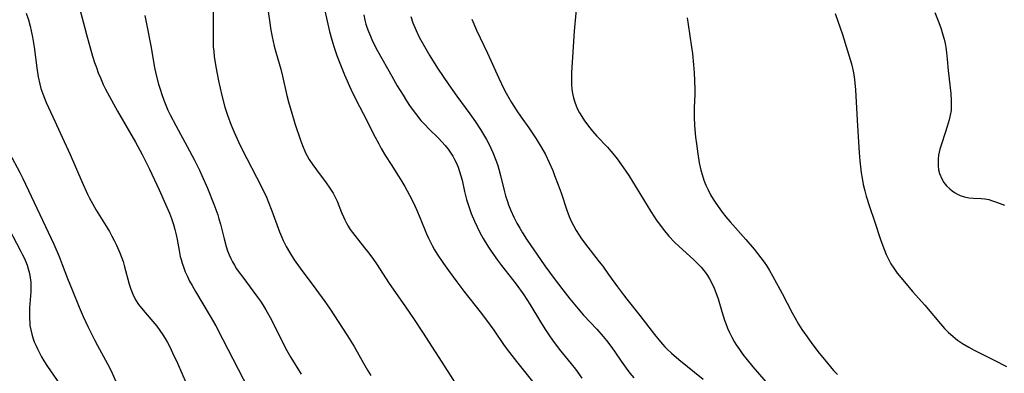
# Model space of a CAD drawing. Units: inches. Extents: x 2103061 to 2108496, y 191569 to 197023.
# Drawn here: x 2104170 to 2104308, y 194365 to 194415 of the extents above; entities that cross this region are included whole.
import ezdxf

# ---------------------------------------------------------------- set-up
doc = ezdxf.new("R2010")
doc.units = ezdxf.units.IN
doc.header["$MEASUREMENT"] = 0
doc.layers.add('c_17_T14S_R20E', color=57, linetype='Continuous')

msp = doc.modelspace()

# ---------------------------------------------------------------- linework, layer by layer
at = {"layer": 'c_17_T14S_R20E'}
for points, elevation in [([(2104178.07, 194417.15), (2104179.19, 194412.91), (2104180.03, 194409.87), (2104180.32, 194408.94), (2104180.57, 194408.24), (2104180.84, 194407.51), (2104181.14, 194406.79), (2104181.55, 194405.88), (2104181.87, 194405.23), (2104182.42, 194404.17), (2104183.53, 194402.15), (2104186.05, 194397.77), (2104187, 194396.05), (2104187.43, 194395.2), (2104188.02, 194393.98), (2104189.37, 194391.11), (2104190.29, 194389.09), (2104190.83, 194387.82), (2104191.12, 194387.05), (2104191.38, 194386.24), (2104191.59, 194385.51), (2104191.77, 194384.78), (2104191.9, 194384.13), (2104192.18, 194382.57), (2104192.35, 194381.75), (2104192.46, 194381.29), (2104192.61, 194380.79), (2104192.78, 194380.29), (2104193.05, 194379.59), (2104193.34, 194378.93), (2104193.66, 194378.28), (2104194, 194377.65), (2104194.48, 194376.81), (2104196.54, 194373.38), (2104197.34, 194371.99), (2104198.33, 194370.1), (2104201.88, 194363.22)], 1088), ([(2104187.35, 194415.56), (2104187.65, 194414.16), (2104188.21, 194411.31), (2104188.73, 194408.27), (2104188.93, 194407.36), (2104189.3, 194405.94), (2104189.52, 194405.21), (2104189.76, 194404.47), (2104190.06, 194403.66), (2104190.33, 194402.97), (2104190.62, 194402.29), (2104190.94, 194401.6), (2104191.7, 194400.13), (2104193.33, 194397.16), (2104194.33, 194395.27), (2104195.04, 194393.84), (2104195.39, 194393.1), (2104196.17, 194391.33), (2104197.06, 194389.09), (2104197.6, 194387.58), (2104197.77, 194387.04), (2104197.98, 194386.27), (2104198.5, 194384.2), (2104198.8, 194383.12), (2104198.99, 194382.55), (2104199.2, 194381.99), (2104199.43, 194381.45), (2104199.67, 194380.97), (2104199.94, 194380.5), (2104200.25, 194380), (2104200.59, 194379.51), (2104201.1, 194378.81), (2104203.19, 194376.04), (2104203.6, 194375.47), (2104203.94, 194374.95), (2104204.36, 194374.26), (2104205.14, 194372.84), (2104206.54, 194370.01), (2104207.31, 194368.53), (2104207.87, 194367.56), (2104209.3, 194365.21)], 1086), ([(2104263.47, 194415.21), (2104263.58, 194414.28), (2104264.06, 194411.13), (2104264.18, 194410.21), (2104264.35, 194408.65), (2104264.44, 194407.53), (2104264.5, 194406.42), (2104264.52, 194405.16), (2104264.51, 194404.54), (2104264.44, 194402.62), (2104264.44, 194401.3), (2104264.49, 194400.14), (2104264.63, 194398.48), (2104264.74, 194397.53), (2104264.93, 194396.15), (2104265.15, 194394.89), (2104265.38, 194393.87), (2104265.55, 194393.26), (2104265.81, 194392.46), (2104266.08, 194391.76), (2104266.39, 194391.07), (2104266.74, 194390.39), (2104267.11, 194389.78), (2104267.48, 194389.21), (2104268.38, 194387.97), (2104268.9, 194387.3), (2104269.49, 194386.61), (2104271.69, 194384.13), (2104272.86, 194382.76), (2104273.81, 194381.56), (2104274.26, 194380.93), (2104274.56, 194380.47), (2104275, 194379.75), (2104275.42, 194379.01), (2104276.76, 194376.56), (2104278.18, 194373.85), (2104278.56, 194373.15), (2104279.09, 194372.25), (2104279.56, 194371.5), (2104280.05, 194370.77), (2104280.86, 194369.65), (2104281.79, 194368.42), (2104283.13, 194366.76), (2104284, 194365.75), (2104284.54, 194365.15)], 1070)]:
    msp.add_lwpolyline(points, dxfattribs=dict(at, elevation=elevation))
for points in [[(2104204.44, 194417.67, 1082), (2104204.85, 194414.84, 1082), (2104205.06, 194413.49, 1082), (2104205.23, 194412.57, 1082), (2104205.52, 194411.25, 1082), (2104205.75, 194410.41, 1082), (2104206.43, 194408.05, 1082), (2104206.68, 194407.03, 1082), (2104207.3, 194404.33, 1082), (2104207.58, 194403.25, 1082), (2104207.88, 194402.17, 1082), (2104208.43, 194400.4, 1082), (2104209.19, 194398.07, 1082), (2104209.47, 194397.31, 1082), (2104209.91, 194396.3, 1082), (2104210.43, 194395.37, 1082), (2104210.94, 194394.6, 1082), (2104211.46, 194393.88, 1082), (2104212.83, 194392.06, 1082), (2104213.34, 194391.33, 1082), (2104213.79, 194390.62, 1082), (2104214.18, 194389.89, 1082), (2104214.36, 194389.5, 1082), (2104214.97, 194387.93, 1082), (2104215.22, 194387.31, 1082), (2104215.43, 194386.86, 1082), (2104215.67, 194386.41, 1082), (2104215.92, 194385.97, 1082), (2104216.2, 194385.54, 1082), (2104216.82, 194384.68, 1082), (2104218.2, 194382.97, 1082), (2104218.63, 194382.42, 1082), (2104219.34, 194381.45, 1082), (2104219.95, 194380.55, 1082), (2104221.57, 194378.07, 1082), (2104223.92, 194374.69, 1082), (2104225.14, 194372.89, 1082), (2104226.33, 194371.1, 1082), (2104229.86, 194365.6, 1082), (2104231.41, 194363.14, 1082)], [(2104212.2, 194418.12, 1080), (2104213.3, 194413.31, 1080), (2104213.59, 194412.16, 1080), (2104213.87, 194411.22, 1080), (2104214.3, 194409.96, 1080), (2104214.71, 194408.88, 1080), (2104215.38, 194407.23, 1080), (2104216.26, 194405.22, 1080), (2104216.97, 194403.76, 1080), (2104217.99, 194401.82, 1080), (2104219.67, 194398.48, 1080), (2104220.18, 194397.53, 1080), (2104220.54, 194396.89, 1080), (2104221.15, 194395.84, 1080), (2104221.91, 194394.64, 1080), (2104222.96, 194393.03, 1080), (2104223.44, 194392.25, 1080), (2104223.86, 194391.54, 1080), (2104224.51, 194390.34, 1080), (2104225, 194389.37, 1080), (2104225.47, 194388.35, 1080), (2104226, 194387.11, 1080), (2104226.9, 194384.92, 1080), (2104227.18, 194384.29, 1080), (2104227.69, 194383.27, 1080), (2104228.03, 194382.67, 1080), (2104228.39, 194382.07, 1080), (2104229.26, 194380.77, 1080), (2104229.96, 194379.78, 1080), (2104231.16, 194378.16, 1080), (2104232.13, 194376.88, 1080), (2104234.41, 194373.97, 1080), (2104235.3, 194372.8, 1080), (2104236.32, 194371.4, 1080), (2104237.8, 194369.26, 1080), (2104238.54, 194368.24, 1080), (2104239.51, 194366.99, 1080), (2104241.74, 194364.19, 1080)], [(2104248.06, 194418.46, 1072), (2104247.62, 194413.35, 1072), (2104247.46, 194411.15, 1072), (2104247.25, 194407.55, 1072), (2104247.21, 194406.57, 1072), (2104247.22, 194405.89, 1072), (2104247.27, 194405.21, 1072), (2104247.37, 194404.59, 1072), (2104247.51, 194403.98, 1072), (2104247.68, 194403.4, 1072), (2104247.87, 194402.89, 1072), (2104248.09, 194402.39, 1072), (2104248.33, 194401.92, 1072), (2104248.66, 194401.36, 1072), (2104249.04, 194400.79, 1072), (2104249.8, 194399.78, 1072), (2104250.16, 194399.34, 1072), (2104250.8, 194398.61, 1072), (2104252.26, 194397.07, 1072), (2104252.76, 194396.5, 1072), (2104253.24, 194395.93, 1072), (2104253.62, 194395.44, 1072), (2104254.21, 194394.64, 1072), (2104254.87, 194393.69, 1072), (2104255.26, 194393.08, 1072), (2104258.34, 194388.07, 1072), (2104259.21, 194386.75, 1072), (2104259.56, 194386.26, 1072), (2104260.09, 194385.56, 1072), (2104260.89, 194384.61, 1072), (2104261.7, 194383.75, 1072), (2104262.35, 194383.12, 1072), (2104264.34, 194381.32, 1072), (2104265.08, 194380.58, 1072), (2104265.41, 194380.22, 1072), (2104265.98, 194379.52, 1072), (2104266.31, 194379.06, 1072), (2104266.61, 194378.58, 1072), (2104266.98, 194377.9, 1072), (2104267.24, 194377.3, 1072), (2104267.48, 194376.7, 1072), (2104267.78, 194375.79, 1072), (2104268.32, 194374, 1072), (2104268.69, 194372.82, 1072), (2104268.87, 194372.31, 1072), (2104269.12, 194371.68, 1072), (2104269.4, 194371.05, 1072), (2104269.71, 194370.43, 1072), (2104270.1, 194369.72, 1072), (2104270.32, 194369.35, 1072), (2104270.78, 194368.66, 1072), (2104271.27, 194367.99, 1072), (2104271.85, 194367.24, 1072), (2104272.66, 194366.25, 1072), (2104275.15, 194363.39, 1072)], [(2104196.97, 194416.03, 1084), (2104196.95, 194412.83, 1084), (2104196.96, 194411.84, 1084), (2104196.98, 194411.18, 1084), (2104197.03, 194410.52, 1084), (2104197.11, 194409.8, 1084), (2104197.33, 194408.35, 1084), (2104197.72, 194406.38, 1084), (2104198.18, 194404.35, 1084), (2104198.6, 194402.71, 1084), (2104198.96, 194401.56, 1084), (2104199.47, 194400.19, 1084), (2104199.89, 194399.18, 1084), (2104200.49, 194397.84, 1084), (2104201.02, 194396.75, 1084), (2104203.68, 194391.6, 1084), (2104204.42, 194390.05, 1084), (2104204.68, 194389.43, 1084), (2104205.2, 194388.13, 1084), (2104206.26, 194385.19, 1084), (2104206.54, 194384.52, 1084), (2104206.77, 194384, 1084), (2104207.2, 194383.16, 1084), (2104207.66, 194382.33, 1084), (2104208.34, 194381.26, 1084), (2104209.15, 194380.1, 1084), (2104211.37, 194377.16, 1084), (2104212.62, 194375.44, 1084), (2104213.27, 194374.48, 1084), (2104215.78, 194370.61, 1084), (2104216.72, 194369.08, 1084), (2104218.04, 194366.75, 1084), (2104218.62, 194365.76, 1084), (2104219.09, 194365.01, 1084)], [(2104298.21, 194415.97, 1066), (2104298.68, 194414.8, 1066), (2104299.02, 194413.83, 1066), (2104299.33, 194412.83, 1066), (2104299.49, 194412.22, 1066), (2104299.64, 194411.61, 1066), (2104299.75, 194411.07, 1066), (2104299.85, 194410.38, 1066), (2104299.95, 194409.43, 1066), (2104300.08, 194407.83, 1066), (2104300.42, 194404.59, 1066), (2104300.49, 194403.62, 1066), (2104300.51, 194402.91, 1066), (2104300.47, 194402.21, 1066), (2104300.36, 194401.56, 1066), (2104300.21, 194400.9, 1066), (2104299.95, 194399.97, 1066), (2104299.67, 194399.1, 1066), (2104299.12, 194397.51, 1066), (2104298.92, 194396.82, 1066), (2104298.73, 194395.97, 1066), (2104298.67, 194395.39, 1066), (2104298.65, 194394.81, 1066), (2104298.67, 194394.46, 1066), (2104298.73, 194393.91, 1066), (2104298.86, 194393.39, 1066), (2104299.16, 194392.65, 1066), (2104299.47, 194392.14, 1066), (2104299.83, 194391.67, 1066), (2104300.29, 194391.21, 1066), (2104300.63, 194390.94, 1066), (2104300.98, 194390.7, 1066), (2104301.36, 194390.48, 1066), (2104301.75, 194390.3, 1066), (2104302.34, 194390.1, 1066), (2104302.98, 194389.99, 1066), (2104303.6, 194389.94, 1066), (2104304.72, 194389.89, 1066), (2104305.22, 194389.83, 1066), (2104305.75, 194389.72, 1066), (2104306.17, 194389.6, 1066), (2104306.85, 194389.37, 1066), (2104307.99, 194388.93, 1066)], [(2104170.73, 194415.88, 1090), (2104171.03, 194414.97, 1090), (2104171.28, 194414.07, 1090), (2104171.44, 194413.39, 1090), (2104171.61, 194412.53, 1090), (2104171.83, 194411.13, 1090), (2104172.2, 194408.2, 1090), (2104172.39, 194406.96, 1090), (2104172.62, 194405.9, 1090), (2104172.78, 194405.33, 1090), (2104173.05, 194404.56, 1090), (2104173.28, 194403.96, 1090), (2104173.54, 194403.37, 1090), (2104174.47, 194401.35, 1090), (2104175.76, 194398.48, 1090), (2104176.89, 194396.07, 1090), (2104178.52, 194392.26, 1090), (2104179.33, 194390.5, 1090), (2104179.62, 194389.91, 1090), (2104180.08, 194389.06, 1090), (2104180.55, 194388.23, 1090), (2104182.4, 194385.22, 1090), (2104182.75, 194384.61, 1090), (2104183.09, 194383.99, 1090), (2104183.41, 194383.33, 1090), (2104183.88, 194382.24, 1090), (2104184.11, 194381.65, 1090), (2104184.31, 194381.05, 1090), (2104184.48, 194380.49, 1090), (2104185.19, 194377.86, 1090), (2104185.42, 194377.13, 1090), (2104185.69, 194376.44, 1090), (2104186.07, 194375.65, 1090), (2104186.48, 194375.01, 1090), (2104186.89, 194374.48, 1090), (2104188.22, 194372.95, 1090), (2104189.04, 194371.94, 1090), (2104189.48, 194371.35, 1090), (2104189.89, 194370.75, 1090), (2104190.21, 194370.22, 1090), (2104190.53, 194369.68, 1090), (2104190.87, 194369.04, 1090), (2104191.27, 194368.23, 1090), (2104191.95, 194366.74, 1090), (2104193.18, 194363.95, 1090)], [(2104218.1, 194415.65, 1078), (2104218.25, 194414.89, 1078), (2104218.39, 194414.32, 1078), (2104218.51, 194413.92, 1078), (2104218.74, 194413.3, 1078), (2104219.01, 194412.64, 1078), (2104219.32, 194411.98, 1078), (2104220.03, 194410.61, 1078), (2104222.02, 194407.05, 1078), (2104222.79, 194405.71, 1078), (2104223.59, 194404.36, 1078), (2104224.08, 194403.57, 1078), (2104224.59, 194402.8, 1078), (2104225.33, 194401.79, 1078), (2104226.11, 194400.84, 1078), (2104226.66, 194400.24, 1078), (2104227.22, 194399.65, 1078), (2104228.56, 194398.33, 1078), (2104229.04, 194397.83, 1078), (2104229.5, 194397.32, 1078), (2104229.94, 194396.78, 1078), (2104230.32, 194396.24, 1078), (2104230.57, 194395.83, 1078), (2104230.82, 194395.37, 1078), (2104231.04, 194394.91, 1078), (2104231.31, 194394.26, 1078), (2104231.52, 194393.67, 1078), (2104231.7, 194393.07, 1078), (2104231.87, 194392.44, 1078), (2104232.23, 194390.87, 1078), (2104232.52, 194389.72, 1078), (2104232.9, 194388.48, 1078), (2104233.16, 194387.75, 1078), (2104233.6, 194386.7, 1078), (2104233.98, 194385.89, 1078), (2104234.39, 194385.09, 1078), (2104234.85, 194384.25, 1078), (2104235.48, 194383.2, 1078), (2104235.97, 194382.46, 1078), (2104236.84, 194381.22, 1078), (2104237.4, 194380.47, 1078), (2104239.45, 194377.83, 1078), (2104240.52, 194376.33, 1078), (2104241.38, 194375.03, 1078), (2104242.86, 194372.57, 1078), (2104243.48, 194371.58, 1078), (2104244.04, 194370.73, 1078), (2104244.55, 194370, 1078), (2104245.5, 194368.75, 1078), (2104247.2, 194366.66, 1078), (2104247.77, 194365.93, 1078), (2104248.66, 194364.68, 1078)], [(2104224.7, 194415.42, 1076), (2104224.99, 194414.52, 1076), (2104225.43, 194413.45, 1076), (2104225.86, 194412.54, 1076), (2104226.59, 194411.2, 1076), (2104227.36, 194409.9, 1076), (2104228.45, 194408.18, 1076), (2104229.23, 194406.98, 1076), (2104230.03, 194405.83, 1076), (2104231.16, 194404.24, 1076), (2104232.98, 194401.75, 1076), (2104233.76, 194400.64, 1076), (2104234.47, 194399.54, 1076), (2104235.02, 194398.62, 1076), (2104235.29, 194398.14, 1076), (2104235.61, 194397.54, 1076), (2104235.91, 194396.93, 1076), (2104236.19, 194396.31, 1076), (2104236.61, 194395.26, 1076), (2104236.83, 194394.64, 1076), (2104237.03, 194394.01, 1076), (2104237.29, 194393.11, 1076), (2104237.84, 194390.81, 1076), (2104237.99, 194390.25, 1076), (2104238.19, 194389.61, 1076), (2104238.41, 194388.97, 1076), (2104238.72, 194388.18, 1076), (2104239.13, 194387.27, 1076), (2104239.58, 194386.39, 1076), (2104239.96, 194385.73, 1076), (2104240.35, 194385.07, 1076), (2104240.91, 194384.18, 1076), (2104241.51, 194383.27, 1076), (2104242.35, 194382.05, 1076), (2104243.49, 194380.44, 1076), (2104244.78, 194378.65, 1076), (2104246, 194377.04, 1076), (2104247.01, 194375.77, 1076), (2104247.92, 194374.66, 1076), (2104248.93, 194373.51, 1076), (2104250.78, 194371.54, 1076), (2104251.68, 194370.51, 1076), (2104252.14, 194369.94, 1076), (2104252.88, 194368.97, 1076), (2104253.4, 194368.23, 1076), (2104254.18, 194367.06, 1076), (2104254.88, 194366.06, 1076), (2104255.41, 194365.36, 1076), (2104255.97, 194364.7, 1076)], [(2104233.26, 194415.03, 1074), (2104233.91, 194413.51, 1074), (2104235.43, 194410.27, 1074), (2104237.02, 194406.77, 1074), (2104237.75, 194405.26, 1074), (2104238.06, 194404.66, 1074), (2104238.81, 194403.35, 1074), (2104239.47, 194402.31, 1074), (2104240.17, 194401.29, 1074), (2104241.24, 194399.79, 1074), (2104241.73, 194399.08, 1074), (2104242.28, 194398.24, 1074), (2104243.08, 194396.92, 1074), (2104243.56, 194396.04, 1074), (2104244.09, 194394.92, 1074), (2104244.59, 194393.79, 1074), (2104244.86, 194393.11, 1074), (2104245.35, 194391.81, 1074), (2104245.76, 194390.66, 1074), (2104246.57, 194388.22, 1074), (2104246.9, 194387.33, 1074), (2104247.18, 194386.7, 1074), (2104247.49, 194386.08, 1074), (2104247.87, 194385.4, 1074), (2104248.28, 194384.72, 1074), (2104248.53, 194384.35, 1074), (2104249.04, 194383.64, 1074), (2104251.13, 194381, 1074), (2104251.61, 194380.36, 1074), (2104252.44, 194379.23, 1074), (2104253.7, 194377.46, 1074), (2104254.53, 194376.33, 1074), (2104254.99, 194375.74, 1074), (2104256.82, 194373.46, 1074), (2104258.88, 194370.77, 1074), (2104259.46, 194370.05, 1074), (2104260, 194369.42, 1074), (2104260.33, 194369.07, 1074), (2104260.67, 194368.73, 1074), (2104261.27, 194368.17, 1074), (2104262.3, 194367.28, 1074), (2104265.72, 194364.5, 1074)], [(2104284.23, 194415.82, 1068), (2104285.23, 194412.89, 1068), (2104285.96, 194410.58, 1068), (2104286.5, 194408.77, 1068), (2104286.74, 194407.74, 1068), (2104286.88, 194406.94, 1068), (2104286.99, 194406.13, 1068), (2104287.08, 194405.14, 1068), (2104287.3, 194400.89, 1068), (2104287.59, 194396.3, 1068), (2104287.68, 194395.17, 1068), (2104287.76, 194394.33, 1068), (2104287.87, 194393.49, 1068), (2104287.99, 194392.74, 1068), (2104288.16, 194391.84, 1068), (2104288.37, 194390.95, 1068), (2104288.57, 194390.22, 1068), (2104289.03, 194388.77, 1068), (2104289.75, 194386.7, 1068), (2104290.58, 194384.14, 1068), (2104290.9, 194383.23, 1068), (2104291.13, 194382.61, 1068), (2104291.38, 194382, 1068), (2104291.68, 194381.37, 1068), (2104292.04, 194380.71, 1068), (2104292.44, 194380.08, 1068), (2104292.92, 194379.4, 1068), (2104293.7, 194378.44, 1068), (2104295.07, 194376.84, 1068), (2104296.8, 194374.9, 1068), (2104298.98, 194372.27, 1068), (2104299.57, 194371.62, 1068), (2104300.13, 194371.06, 1068), (2104300.72, 194370.54, 1068), (2104301.39, 194370.01, 1068), (2104302.08, 194369.52, 1068), (2104302.95, 194369, 1068), (2104303.73, 194368.59, 1068), (2104306.54, 194367.2, 1068), (2104308.24, 194366.29, 1068)], [(2104168.41, 194396.25, 1092), (2104169.84, 194393.52, 1092), (2104170.25, 194392.68, 1092), (2104174.6, 194383.45, 1092), (2104175.35, 194381.71, 1092), (2104175.79, 194380.62, 1092), (2104176.54, 194378.63, 1092), (2104177.16, 194377.06, 1092), (2104178.14, 194374.62, 1092), (2104178.73, 194373.3, 1092), (2104179.43, 194371.81, 1092), (2104180.32, 194370.02, 1092), (2104180.74, 194369.24, 1092), (2104182.15, 194366.69, 1092), (2104182.52, 194365.97, 1092), (2104182.8, 194365.36, 1092), (2104184, 194362.58, 1092)], [(2104167.85, 194386.48, 1094), (2104169.9, 194382.62, 1094), (2104170.23, 194381.97, 1094), (2104170.48, 194381.44, 1094), (2104170.68, 194380.98, 1094), (2104170.85, 194380.5, 1094), (2104171.01, 194380.01, 1094), (2104171.17, 194379.35, 1094), (2104171.29, 194378.73, 1094), (2104171.36, 194378.11, 1094), (2104171.39, 194377.45, 1094), (2104171.37, 194376.78, 1094), (2104171.21, 194374.53, 1094), (2104171.18, 194373.81, 1094), (2104171.18, 194373.08, 1094), (2104171.22, 194372.36, 1094), (2104171.26, 194372.05, 1094), (2104171.37, 194371.43, 1094), (2104171.52, 194370.81, 1094), (2104171.71, 194370.2, 1094), (2104171.87, 194369.75, 1094), (2104172.06, 194369.3, 1094), (2104172.3, 194368.78, 1094), (2104172.88, 194367.67, 1094), (2104173.22, 194367.08, 1094), (2104173.72, 194366.29, 1094), (2104175.42, 194363.86, 1094)]]:
    msp.add_polyline3d(points, dxfattribs=at)

doc.saveas('drawing.dxf')
